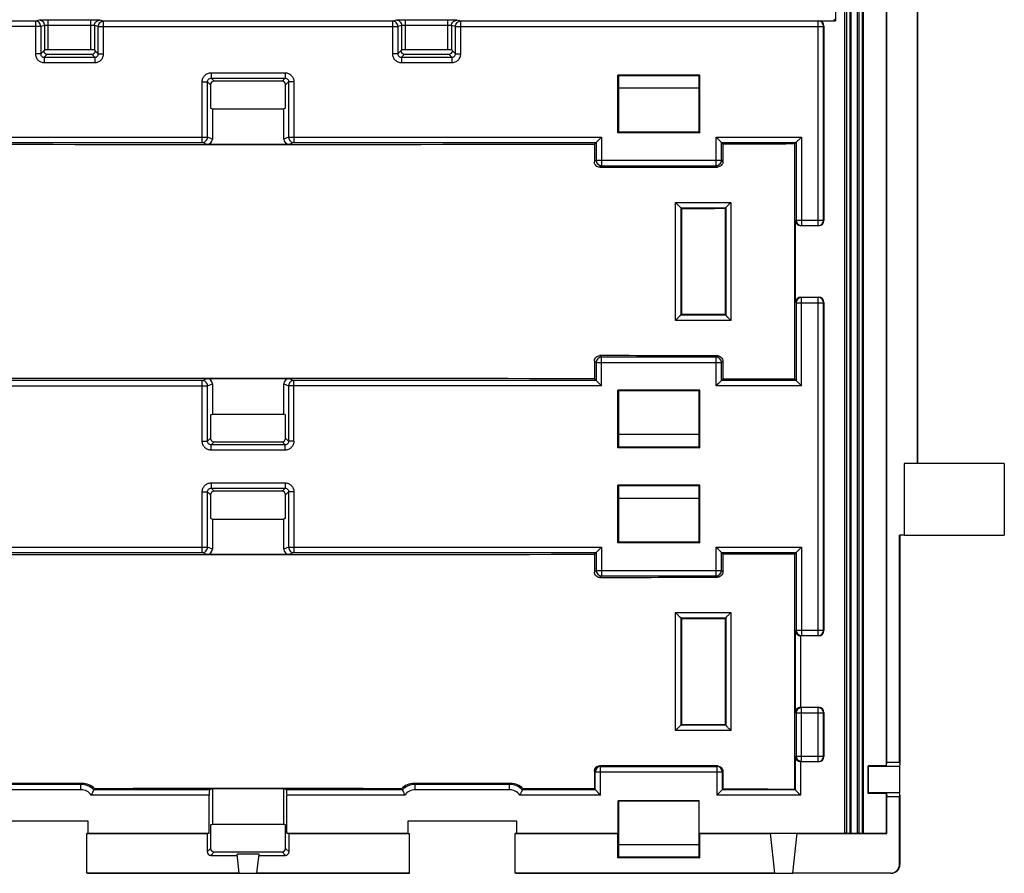
# Model space of a CAD drawing. Units: millimetres. Extents: x 107 to 194, y 51 to 165.
# Drawn here: x 139 to 194, y 51 to 98 of the extents above; entities that cross this region are included whole.
import ezdxf

# ---------------------------------------------------------------- set-up
doc = ezdxf.new("R2010")
doc.units = ezdxf.units.MM
doc.header["$LTSCALE"] = 16.335
doc.layers.get('0').update_dxf_attribs({"linetype": 'CONTINUOUS'})
doc.layers.add('DRAFT', color=7, linetype='CONTINUOUS')
doc.layers.add('RACCORDO', color=7, linetype='CONTINUOUS')

msp = doc.modelspace()

# ---------------------------------------------------------------- linework, layer by layer
at = {"color": 7, "linetype": 'CONTINUOUS'}
for p, q in [((194.475, 73.615), (188.863, 73.615)), ((188.863, 73.615), (188.863, 69.615)), ((194.475, 73.615), (194.475, 69.615)), ((188.863, 69.615), (194.475, 69.615))]:
    msp.add_line(p, q, dxfattribs=at)
at = {"layer": 'DRAFT', "color": 7, "linetype": 'CONTINUOUS'}
for p, q in [((185.554, 52.915), (185.554, 163.505)), ((185.897, 52.915), (185.897, 163.505)), ((186.254, 52.915), (186.254, 163.505)), ((186.597, 52.915), (186.597, 163.505)), ((185.015, 139.004), (185.015, 98.426)), ((187.875, 56.693), (187.875, 137.137)), ((187.898, 56.876), (187.898, 136.954)), ((189.613, 73.615), (189.613, 136.603)), ((189.625, 73.615), (189.625, 136.615)), ((184.935, 98.506), (185.015, 98.426)), ((177.416, 95.381), (172.834, 95.381)), ((172.834, 95.381), (172.875, 95.34)), ((172.834, 92.149), (172.834, 95.381)), ((177.375, 95.34), (172.875, 95.34)), ((172.875, 95.34), (172.875, 92.19)), ((177.416, 95.381), (177.375, 95.34)), ((177.375, 95.34), (177.375, 92.19)), ((177.416, 92.149), (177.416, 95.381)), ((177.375, 94.64), (172.875, 94.64)), ((150.025, 93.528), (150.125, 93.487)), ((150.125, 93.487), (154.125, 93.487)), ((154.226, 93.528), (154.125, 93.487)), ((172.875, 92.19), (172.834, 92.149)), ((177.416, 92.149), (172.834, 92.149)), ((177.375, 92.19), (172.875, 92.19)), ((177.375, 92.19), (177.416, 92.149)), ((182.75, 78.341), (182.75, 91.539)), ((176.402, 87.913), (176.402, 81.967)), ((178.852, 87.916), (178.852, 81.964)), ((177.416, 77.731), (172.834, 77.731)), ((172.834, 77.731), (172.875, 77.69)), ((172.834, 74.499), (172.834, 77.731)), ((177.375, 77.69), (172.875, 77.69)), ((172.875, 77.69), (172.875, 74.54)), ((177.416, 77.731), (177.375, 77.69)), ((177.375, 77.69), (177.375, 74.54)), ((177.416, 74.499), (177.416, 77.731)), ((150.025, 76.353), (150.125, 76.393)), ((150.125, 76.393), (154.125, 76.393)), ((154.226, 76.353), (154.125, 76.393)), ((177.375, 75.24), (172.875, 75.24)), ((172.875, 74.54), (172.834, 74.499)), ((177.416, 74.499), (172.834, 74.499)), ((177.375, 74.54), (172.875, 74.54)), ((177.375, 74.54), (177.416, 74.499)), ((177.416, 72.406), (172.834, 72.406)), ((172.834, 72.406), (172.875, 72.365)), ((172.834, 69.174), (172.834, 72.406)), ((177.375, 72.365), (172.875, 72.365)), ((172.875, 72.365), (172.875, 69.215)), ((177.416, 72.406), (177.375, 72.365)), ((177.375, 72.365), (177.375, 69.215)), ((177.416, 69.174), (177.416, 72.406)), ((177.375, 71.665), (172.875, 71.665)), ((150.025, 70.553), (150.125, 70.512)), ((150.125, 70.512), (154.125, 70.512)), ((154.226, 70.553), (154.125, 70.512)), ((188.863, 69.615), (188.613, 69.615)), ((188.613, 56.876), (188.613, 69.615)), ((188.625, 69.615), (188.625, 56.778)), ((172.875, 69.215), (172.834, 69.174)), ((177.416, 69.174), (172.834, 69.174)), ((177.375, 69.215), (172.875, 69.215)), ((177.375, 69.215), (177.416, 69.174)), ((182.75, 55.366), (182.75, 68.564)), ((176.402, 64.938), (176.402, 58.992)), ((178.852, 64.941), (178.852, 58.989)), ((187.875, 56.693), (187.898, 56.876)), ((188.613, 56.876), (187.898, 56.876)), ((188.613, 56.876), (188.625, 56.778)), ((187.875, 56.693), (186.847, 56.693)), ((186.875, 56.665), (186.847, 56.693)), ((186.847, 55.137), (186.847, 56.693)), ((186.875, 56.665), (188.612, 56.665)), ((186.875, 55.165), (186.875, 56.665)), ((188.625, 56.778), (188.612, 56.665)), ((188.612, 56.665), (188.612, 55.165)), ((150.125, 55.407), (154.125, 55.407)), ((150.125, 55.407), (150.125, 53.418)), ((154.125, 53.418), (154.125, 55.407)), ((186.875, 55.165), (186.847, 55.137)), ((188.612, 55.165), (186.875, 55.165)), ((188.625, 55.053), (188.612, 55.165)), ((177.394, 54.733), (172.857, 54.733)), ((172.857, 54.733), (172.875, 54.715)), ((172.857, 52.915), (172.857, 54.733)), ((177.375, 54.715), (172.875, 54.715)), ((172.875, 54.715), (172.875, 51.565)), ((177.394, 54.733), (177.375, 54.715)), ((177.375, 54.715), (177.375, 51.565)), ((177.394, 52.915), (177.394, 54.733)), ((187.875, 55.137), (186.847, 55.137)), ((187.875, 55.137), (187.898, 54.954)), ((187.875, 52.915), (187.875, 55.137)), ((188.613, 54.954), (187.898, 54.954)), ((187.898, 52.892), (187.898, 54.954)), ((188.613, 54.954), (188.625, 55.053)), ((137.094, 53.609), (143.157, 53.609)), ((143.157, 53.609), (143.157, 52.915)), ((161.094, 53.609), (167.157, 53.609)), ((161.094, 52.915), (161.094, 53.609)), ((167.157, 53.609), (167.157, 52.915)), ((150.025, 53.378), (150.125, 53.418)), ((150.125, 53.418), (154.125, 53.418)), ((154.226, 53.378), (154.125, 53.418)), ((143.157, 52.915), (143.089, 52.892)), ((143.089, 52.892), (149.832, 52.892)), ((143.089, 50.677), (143.089, 52.892)), ((143.157, 52.915), (149.946, 52.915)), ((149.946, 52.915), (149.832, 52.892)), ((154.305, 52.915), (161.094, 52.915)), ((154.305, 52.915), (154.419, 52.892)), ((154.419, 52.892), (161.162, 52.892)), ((161.094, 52.915), (161.162, 52.892)), ((161.162, 50.677), (161.162, 52.892)), ((167.157, 52.915), (167.089, 52.892)), ((167.089, 52.892), (172.834, 52.892)), ((167.089, 50.677), (167.089, 52.892)), ((167.157, 52.915), (172.857, 52.915)), ((172.857, 52.915), (172.834, 52.892)), ((172.834, 51.524), (172.834, 52.892)), ((177.394, 52.915), (185.554, 52.915)), ((177.394, 52.915), (177.416, 52.892)), ((177.416, 52.892), (181.378, 52.892)), ((177.416, 51.524), (177.416, 52.892)), ((181.377, 52.905), (182.874, 52.905)), ((181.625, 50.665), (181.377, 52.905)), ((182.625, 50.665), (182.874, 52.905)), ((182.873, 52.892), (187.898, 52.892)), ((185.632, 52.911), (185.554, 52.915)), ((185.897, 52.915), (185.819, 52.911)), ((185.897, 52.915), (186.254, 52.915)), ((186.332, 52.911), (186.254, 52.915)), ((186.597, 52.915), (186.519, 52.911)), ((186.597, 52.915), (187.875, 52.915)), ((187.898, 52.892), (187.875, 52.915)), ((177.375, 52.265), (172.875, 52.265)), ((152.744, 51.733), (151.507, 51.733)), ((151.625, 50.665), (151.507, 51.733)), ((152.625, 50.665), (152.744, 51.733)), ((172.875, 51.565), (172.834, 51.524)), ((177.416, 51.524), (172.834, 51.524)), ((177.375, 51.565), (172.875, 51.565)), ((177.375, 51.565), (177.416, 51.524)), ((151.624, 50.677), (143.089, 50.677)), ((143.125, 50.665), (143.089, 50.677)), ((143.125, 50.665), (161.125, 50.665)), ((161.162, 50.677), (152.627, 50.677)), ((161.125, 50.665), (161.162, 50.677)), ((181.624, 50.677), (167.089, 50.677)), ((167.125, 50.665), (167.089, 50.677)), ((167.125, 50.665), (182.625, 50.665))]:
    msp.add_line(p, q, dxfattribs=at)
at = {"layer": 'DRAFT', "color": 250, "linetype": 'CONTINUOUS'}
for p, q in [((185.632, 163.508), (185.632, 52.911)), ((185.819, 163.508), (185.819, 52.911)), ((186.332, 163.508), (186.332, 52.911)), ((186.519, 163.508), (186.519, 52.911))]:
    msp.add_line(p, q, dxfattribs=at)
at = {"layer": 'DRAFT', "color": 7, "linetype": 'CONTINUOUS'}
for centre, major_axis, ratio, start_param, end_param in [((152.125, 104.871), (383, 0), 0.034921, -1.501324, -1.490752), ((152.125, 104.871), (383, 0), 0.034921, -1.621467, -1.520126), ((152.125, 94.62), (385, 0), 0.017455, -1.507698, -1.501322), ((152.125, 75.26), (385, 0), 0.017455, 1.501322, 1.507698), ((152.125, 65.009), (383, 0), 0.034921, 1.520126, 1.621467), ((152.125, 65.009), (383, 0), 0.034921, 1.490752, 1.501324), ((152.125, 81.896), (383, 0), 0.034921, -1.621467, -1.520126), ((152.125, 81.896), (383, 0), 0.034921, -1.501324, -1.490752), ((152.125, 71.645), (385, 0), 0.017455, -1.507698, -1.501322), ((152.125, 52.285), (385, 0), 0.017455, 1.501322, 1.507698), ((152.125, 42.034), (383, 0), 0.034921, 1.490752, 1.501324), ((185.725, 52.912), (0.1, 0), 0.017455, -2.792527, -0.349066), ((186.425, 52.912), (0.1, 0), 0.017455, -2.792527, -0.349066)]:
    msp.add_ellipse(centre, major_axis=major_axis, ratio=ratio, start_param=start_param, end_param=end_param, dxfattribs=at)
at = {"layer": 'RACCORDO', "color": 250, "linetype": 'CONTINUOUS'}
for p, q in [((140.213, 98.408), (120.193, 98.408)), ((140.436, 98.452), (140.213, 98.408)), ((140.213, 98.408), (140.213, 96.576)), ((140.735, 98.152), (140.512, 98.108)), ((140.735, 96.787), (140.735, 98.152)), ((140.934, 96.793), (140.934, 98.46)), ((143.317, 98.46), (140.934, 98.46)), ((143.317, 98.16), (140.934, 98.16)), ((143.317, 96.793), (143.317, 98.46)), ((143.739, 98.108), (143.516, 98.152)), ((143.516, 98.152), (143.516, 96.787)), ((144.038, 98.408), (143.815, 98.452)), ((160.213, 98.408), (144.038, 98.408)), ((144.038, 96.576), (144.038, 98.408)), ((160.436, 98.452), (160.213, 98.408)), ((160.213, 98.408), (160.213, 96.576)), ((160.735, 98.152), (160.512, 98.108)), ((160.735, 96.787), (160.735, 98.152)), ((163.317, 98.46), (160.934, 98.46)), ((160.934, 96.793), (160.934, 98.46)), ((163.317, 98.16), (160.934, 98.16)), ((163.317, 96.793), (163.317, 98.46)), ((163.739, 98.108), (163.516, 98.152)), ((163.516, 98.152), (163.516, 96.787)), ((164.038, 98.408), (163.815, 98.452)), ((184.058, 98.408), (164.038, 98.408)), ((164.038, 96.576), (164.038, 98.408)), ((184.058, 98.408), (184.076, 98.426)), ((184.058, 86.958), (184.058, 98.408)), ((140.512, 98.108), (119.893, 98.108)), ((140.512, 98.108), (140.512, 96.576)), ((143.739, 98.108), (160.512, 98.108)), ((143.739, 96.576), (143.739, 98.108)), ((160.512, 98.108), (160.512, 96.576)), ((163.739, 98.108), (184.358, 98.108)), ((163.739, 96.576), (163.739, 98.108)), ((184.358, 98.108), (184.375, 98.126)), ((184.358, 87.258), (184.358, 98.108)), ((140.512, 96.576), (140.213, 96.576)), ((140.512, 96.576), (140.68, 96.744)), ((140.711, 96.377), (140.88, 96.545)), ((143.54, 96.377), (143.371, 96.545)), ((143.739, 96.576), (143.57, 96.744)), ((143.739, 96.576), (144.038, 96.576)), ((160.512, 96.576), (160.213, 96.576)), ((160.512, 96.576), (160.68, 96.744)), ((160.711, 96.377), (160.88, 96.545)), ((163.54, 96.377), (163.371, 96.545)), ((163.739, 96.576), (163.57, 96.744)), ((163.739, 96.576), (164.038, 96.576)), ((140.711, 96.377), (140.711, 96.078)), ((140.711, 96.377), (143.54, 96.377)), ((140.711, 96.078), (143.54, 96.078)), ((143.54, 96.377), (143.54, 96.078)), ((160.711, 96.377), (163.54, 96.377)), ((160.711, 96.377), (160.711, 96.078)), ((160.711, 96.078), (163.54, 96.078)), ((163.54, 96.377), (163.54, 96.078)), ((150.056, 95.508), (154.195, 95.508)), ((150.056, 95.508), (150.056, 95.209)), ((154.195, 95.508), (154.195, 95.209)), ((149.557, 95.01), (149.856, 95.01)), ((149.557, 91.605), (149.557, 95.01)), ((149.856, 95.01), (150.025, 94.841)), ((149.856, 91.905), (149.856, 95.01)), ((150.056, 95.209), (154.195, 95.209)), ((150.056, 95.209), (150.224, 95.041)), ((154.195, 95.209), (154.027, 95.041)), ((154.395, 95.01), (154.226, 94.841)), ((154.693, 95.01), (154.395, 95.01)), ((154.395, 95.01), (154.395, 91.905)), ((154.693, 95.01), (154.693, 91.605)), ((132.336, 91.905), (149.856, 91.905)), ((132.636, 91.605), (149.557, 91.605)), ((149.825, 91.498), (149.557, 91.605)), ((150.125, 91.797), (149.856, 91.905)), ((154.395, 91.905), (154.125, 91.797)), ((154.395, 91.905), (171.915, 91.905)), ((154.693, 91.605), (154.426, 91.498)), ((154.693, 91.605), (171.615, 91.605)), ((171.615, 91.605), (171.615, 90.605)), ((171.915, 91.905), (171.915, 90.305)), ((178.336, 91.905), (183.115, 91.905)), ((178.336, 90.305), (178.336, 91.905)), ((178.636, 91.605), (182.815, 91.605)), ((178.636, 90.605), (178.636, 91.605)), ((182.815, 91.605), (182.815, 87.258)), ((183.115, 91.905), (183.115, 86.958)), ((171.615, 90.605), (171.524, 90.513)), ((171.615, 90.605), (178.636, 90.605)), ((178.636, 90.605), (178.712, 90.528)), ((171.915, 90.305), (171.824, 90.214)), ((171.915, 90.305), (178.336, 90.305)), ((178.336, 90.305), (178.413, 90.228)), ((176.054, 88.243), (179.161, 88.246)), ((176.054, 81.637), (176.054, 88.243)), ((179.161, 88.246), (179.161, 81.634)), ((176.372, 87.943), (178.881, 87.946)), ((176.373, 81.937), (176.373, 87.943)), ((178.882, 87.947), (178.882, 81.933)), ((182.78, 87.24), (182.815, 87.258)), ((182.815, 87.258), (184.358, 87.258)), ((184.358, 87.258), (184.375, 87.24)), ((183.08, 86.94), (183.115, 86.958)), ((183.115, 86.958), (184.058, 86.958)), ((184.058, 86.958), (184.076, 86.94)), ((183.115, 82.923), (183.08, 82.94)), ((184.058, 82.923), (183.115, 82.923)), ((183.115, 77.975), (183.115, 82.923)), ((184.076, 82.94), (184.058, 82.923)), ((184.058, 63.983), (184.058, 82.923)), ((182.815, 82.623), (182.78, 82.64)), ((182.815, 82.623), (184.358, 82.623)), ((182.815, 82.623), (182.815, 78.275)), ((184.375, 82.64), (184.358, 82.623)), ((184.358, 64.283), (184.358, 82.623)), ((179.161, 81.634), (176.054, 81.637)), ((178.881, 81.934), (176.372, 81.937)), ((171.915, 79.575), (171.824, 79.666)), ((178.336, 79.575), (171.915, 79.575)), ((171.915, 77.975), (171.915, 79.575)), ((178.336, 79.575), (178.413, 79.652)), ((178.336, 77.975), (178.336, 79.575)), ((171.615, 79.275), (171.524, 79.367)), ((171.615, 79.275), (178.636, 79.275)), ((171.615, 79.275), (171.615, 78.275)), ((178.636, 79.275), (178.712, 79.352)), ((178.636, 78.275), (178.636, 79.275)), ((149.557, 78.275), (149.825, 78.382)), ((154.426, 78.382), (154.693, 78.275)), ((132.336, 77.975), (149.856, 77.975)), ((149.557, 78.275), (132.636, 78.275)), ((149.557, 74.87), (149.557, 78.275)), ((149.856, 77.975), (150.125, 78.083)), ((149.856, 74.87), (149.856, 77.975)), ((154.125, 78.083), (154.395, 77.975)), ((171.915, 77.975), (154.395, 77.975)), ((154.395, 77.975), (154.395, 74.87)), ((171.615, 78.275), (154.693, 78.275)), ((154.693, 74.87), (154.693, 78.275)), ((183.115, 77.975), (178.336, 77.975)), ((182.815, 78.275), (178.636, 78.275)), ((149.856, 74.87), (150.025, 75.039)), ((154.395, 74.87), (154.226, 75.039)), ((149.557, 74.87), (149.856, 74.87)), ((150.056, 74.671), (150.224, 74.84)), ((154.195, 74.671), (150.056, 74.671)), ((150.056, 74.372), (150.056, 74.671)), ((154.195, 74.671), (154.027, 74.84)), ((154.195, 74.372), (154.195, 74.671)), ((154.693, 74.87), (154.395, 74.87)), ((154.195, 74.372), (150.056, 74.372)), ((150.056, 72.533), (154.195, 72.533)), ((150.056, 72.533), (150.056, 72.234)), ((150.056, 72.234), (154.195, 72.234)), ((150.056, 72.234), (150.224, 72.066)), ((154.195, 72.234), (154.027, 72.066)), ((154.195, 72.533), (154.195, 72.234)), ((149.557, 72.035), (149.856, 72.035)), ((149.557, 68.63), (149.557, 72.035)), ((149.856, 72.035), (150.025, 71.866)), ((149.856, 68.93), (149.856, 72.035)), ((154.395, 72.035), (154.226, 71.866)), ((154.693, 72.035), (154.395, 72.035)), ((154.395, 72.035), (154.395, 68.93)), ((154.693, 72.035), (154.693, 68.63)), ((132.336, 68.93), (149.856, 68.93)), ((150.125, 68.822), (149.856, 68.93)), ((154.395, 68.93), (154.125, 68.822)), ((154.395, 68.93), (171.915, 68.93)), ((171.915, 68.93), (171.915, 67.33)), ((178.336, 68.93), (183.115, 68.93)), ((178.336, 67.33), (178.336, 68.93)), ((183.115, 68.93), (183.115, 63.983)), ((132.636, 68.63), (149.557, 68.63)), ((149.825, 68.523), (149.557, 68.63)), ((154.693, 68.63), (154.426, 68.523)), ((154.693, 68.63), (171.615, 68.63)), ((171.615, 68.63), (171.615, 67.63)), ((178.636, 68.63), (182.815, 68.63)), ((178.636, 67.63), (178.636, 68.63)), ((182.815, 68.63), (182.815, 64.283)), ((171.615, 67.63), (171.524, 67.538)), ((171.615, 67.63), (178.636, 67.63)), ((171.915, 67.33), (171.824, 67.239)), ((171.915, 67.33), (178.336, 67.33)), ((178.336, 67.33), (178.413, 67.253)), ((178.636, 67.63), (178.712, 67.553)), ((176.054, 65.268), (179.161, 65.271)), ((176.054, 58.662), (176.054, 65.268)), ((179.161, 65.271), (179.161, 58.659)), ((176.372, 64.968), (178.881, 64.971)), ((176.373, 58.962), (176.373, 64.968)), ((178.882, 64.972), (178.882, 58.958)), ((182.77, 64.26), (182.815, 64.283)), ((182.77, 64.26), (182.77, 59.67)), ((182.815, 64.283), (184.358, 64.283)), ((183.07, 63.965), (183.07, 59.965)), ((183.08, 63.965), (183.115, 63.983)), ((183.115, 63.983), (184.058, 63.983)), ((184.058, 63.983), (184.076, 63.965)), ((184.358, 64.283), (184.375, 64.265)), ((182.815, 59.648), (182.77, 59.67)), ((182.815, 59.648), (184.358, 59.648)), ((182.815, 59.648), (182.815, 57.233)), ((183.115, 59.948), (183.08, 59.965)), ((184.058, 59.948), (183.115, 59.948)), ((183.115, 56.933), (183.115, 59.948)), ((184.076, 59.965), (184.058, 59.948)), ((184.058, 56.933), (184.058, 59.948)), ((184.375, 59.665), (184.358, 59.648)), ((184.358, 57.233), (184.358, 59.648)), ((179.161, 58.659), (176.054, 58.662)), ((178.881, 58.959), (176.372, 58.962)), ((182.77, 57.21), (182.815, 57.233)), ((182.77, 57.21), (182.77, 55.346)), ((182.815, 57.233), (184.358, 57.233)), ((183.07, 56.915), (183.07, 55.046)), ((183.115, 56.933), (183.08, 56.915)), ((183.115, 56.933), (184.058, 56.933)), ((184.076, 56.915), (184.058, 56.933)), ((184.375, 57.215), (184.358, 57.233)), ((171.57, 56.346), (171.524, 56.392)), ((171.57, 56.346), (178.681, 56.346)), ((171.57, 55.346), (171.57, 56.346)), ((171.87, 56.646), (171.824, 56.691)), ((171.87, 56.646), (178.381, 56.646)), ((171.87, 55.046), (171.87, 56.646)), ((178.381, 56.646), (178.413, 56.677)), ((178.381, 56.646), (178.381, 55.046)), ((178.681, 56.346), (178.712, 56.377)), ((178.681, 56.346), (178.681, 55.346)), ((142.767, 55.646), (142.826, 55.705)), ((161.484, 55.646), (161.425, 55.705)), ((166.767, 55.646), (166.82, 55.699)), ((142.767, 55.646), (137.484, 55.646)), ((142.767, 55.346), (137.484, 55.346)), ((142.767, 55.346), (142.767, 55.646)), ((149.971, 55.346), (143.481, 55.346)), ((160.77, 55.346), (154.279, 55.346)), ((166.767, 55.646), (161.484, 55.646)), ((161.484, 55.346), (161.484, 55.646)), ((166.767, 55.346), (161.484, 55.346)), ((166.767, 55.346), (166.767, 55.646)), ((171.57, 55.346), (167.481, 55.346)), ((182.77, 55.346), (178.681, 55.346)), ((149.946, 55.046), (143.341, 55.046)), ((160.91, 55.046), (154.305, 55.046)), ((171.87, 55.046), (167.341, 55.046)), ((183.07, 55.046), (178.381, 55.046)), ((149.832, 51.871), (150.025, 52.064)), ((150.032, 51.672), (150.224, 51.865)), ((154.219, 51.672), (154.027, 51.865)), ((154.419, 51.871), (154.226, 52.064)), ((188.613, 51.177), (188.625, 51.165)), ((188.113, 50.677), (188.126, 50.665))]:
    msp.add_line(p, q, dxfattribs=at)
at = {"layer": 'RACCORDO', "color": 7, "linetype": 'CONTINUOUS'}
for p, q in [((184.076, 98.426), (185.015, 98.426)), ((184.375, 98.126), (184.375, 87.24)), ((140.68, 96.765), (140.735, 96.787)), ((140.68, 96.765), (140.68, 96.744)), ((140.88, 96.545), (143.371, 96.545)), ((143.317, 96.793), (140.934, 96.793)), ((143.57, 96.765), (143.516, 96.787)), ((143.57, 96.744), (143.57, 96.765)), ((160.68, 96.765), (160.735, 96.787)), ((160.68, 96.765), (160.68, 96.744)), ((160.88, 96.545), (163.371, 96.545)), ((163.317, 96.793), (160.934, 96.793)), ((163.57, 96.765), (163.516, 96.787)), ((163.57, 96.744), (163.57, 96.765)), ((150.025, 94.841), (150.025, 93.528)), ((154.027, 95.041), (150.224, 95.041)), ((154.226, 93.528), (154.226, 94.841)), ((150.125, 93.487), (150.125, 91.797)), ((154.125, 91.797), (154.125, 93.487)), ((171.524, 91.514), (171.915, 91.905)), ((171.801, 91.791), (171.884, 91.874)), ((171.884, 91.874), (171.915, 91.905)), ((178.336, 91.905), (178.712, 91.529)), ((182.75, 91.539), (183.115, 91.905)), ((183.001, 91.791), (183.084, 91.874)), ((183.084, 91.874), (183.115, 91.905)), ((154.426, 91.498), (149.825, 91.498)), ((171.524, 91.514), (171.524, 90.513)), ((178.712, 91.529), (178.712, 90.528)), ((176.373, 87.943), (176.402, 87.913)), ((178.881, 87.946), (178.852, 87.916)), ((182.78, 82.64), (182.78, 87.24)), ((184.076, 86.94), (183.08, 86.94)), ((183.08, 82.94), (184.076, 82.94)), ((184.375, 82.64), (184.375, 64.265)), ((176.373, 81.937), (176.402, 81.967)), ((178.881, 81.934), (178.852, 81.964)), ((171.524, 79.367), (171.524, 78.367)), ((178.712, 79.352), (178.712, 78.352)), ((149.825, 78.382), (154.426, 78.382)), ((171.524, 78.367), (171.915, 77.975)), ((178.336, 77.975), (178.712, 78.352)), ((182.75, 78.341), (183.115, 77.975)), ((150.125, 78.083), (150.125, 76.393)), ((154.125, 76.393), (154.125, 78.083)), ((150.025, 76.353), (150.025, 75.039)), ((154.226, 75.039), (154.226, 76.353)), ((150.224, 74.84), (154.027, 74.84)), ((150.025, 71.866), (150.025, 70.553)), ((154.027, 72.066), (150.224, 72.066)), ((154.226, 70.553), (154.226, 71.866)), ((150.125, 70.512), (150.125, 68.822)), ((154.125, 68.822), (154.125, 70.512)), ((171.524, 68.539), (171.915, 68.93)), ((178.336, 68.93), (178.712, 68.554)), ((182.75, 68.564), (183.115, 68.93)), ((183.084, 68.899), (183.115, 68.93)), ((154.426, 68.523), (149.825, 68.523)), ((171.524, 68.539), (171.524, 67.538)), ((178.712, 68.554), (178.712, 67.553)), ((183.001, 68.816), (183.084, 68.899)), ((176.373, 64.968), (176.402, 64.938)), ((178.881, 64.971), (178.852, 64.941)), ((184.076, 63.965), (183.08, 63.965)), ((183.08, 59.965), (184.076, 59.965)), ((184.375, 59.665), (184.375, 57.215)), ((176.373, 58.962), (176.402, 58.992)), ((178.881, 58.959), (178.852, 58.989)), ((184.076, 56.915), (183.08, 56.915)), ((171.524, 56.392), (171.524, 55.392)), ((178.712, 56.377), (178.712, 55.377)), ((143.481, 55.346), (143.541, 55.405)), ((149.971, 55.346), (150.125, 55.407)), ((154.279, 55.346), (154.125, 55.407)), ((160.77, 55.346), (160.71, 55.405)), ((167.481, 55.346), (167.533, 55.398)), ((171.524, 55.392), (171.87, 55.046)), ((178.381, 55.046), (178.712, 55.377)), ((182.75, 55.366), (183.07, 55.046)), ((149.946, 52.915), (149.946, 55.046)), ((154.305, 52.915), (154.305, 55.046)), ((188.613, 51.177), (188.613, 54.954)), ((188.625, 55.053), (188.625, 51.165)), ((150.025, 53.378), (150.025, 52.064)), ((154.226, 52.064), (154.226, 53.378)), ((149.832, 52.892), (149.832, 51.871)), ((154.419, 51.871), (154.419, 52.892)), ((150.224, 51.865), (154.027, 51.865)), ((150.032, 51.672), (151.514, 51.672)), ((152.737, 51.672), (154.219, 51.672)), ((188.126, 50.665), (182.625, 50.665)), ((188.113, 50.677), (182.627, 50.677))]:
    msp.add_line(p, q, dxfattribs=at)
for points in [[(171.615, 91.605), (171.617, 91.607), (171.62, 91.61), (171.625, 91.615)], [(178.45, 91.791), (178.366, 91.874), (178.336, 91.905)], [(178.636, 91.605), (178.634, 91.606), (178.631, 91.61), (178.626, 91.615)], [(182.815, 91.605), (182.817, 91.607), (182.82, 91.61), (182.825, 91.615)], [(171.615, 78.275), (171.617, 78.274), (171.62, 78.271), (171.625, 78.265)], [(171.801, 78.089), (171.885, 78.006), (171.915, 77.975)], [(178.45, 78.089), (178.367, 78.006), (178.336, 77.975)], [(178.636, 78.275), (178.634, 78.274), (178.631, 78.27), (178.626, 78.265)], [(182.815, 78.275), (182.817, 78.274), (182.82, 78.271), (182.825, 78.265)], [(183.001, 78.089), (183.085, 78.006), (183.115, 77.975)], [(171.801, 68.816), (171.884, 68.899), (171.915, 68.93)], [(178.45, 68.816), (178.366, 68.899), (178.336, 68.93)], [(171.615, 68.63), (171.617, 68.632), (171.62, 68.635), (171.625, 68.64)], [(178.636, 68.63), (178.634, 68.631), (178.631, 68.635), (178.626, 68.64)], [(182.815, 68.63), (182.817, 68.632), (182.82, 68.635), (182.825, 68.64)], [(171.57, 55.346), (171.572, 55.344), (171.575, 55.341), (171.58, 55.336)], [(171.756, 55.16), (171.839, 55.077), (171.87, 55.046)], [(178.495, 55.16), (178.412, 55.076), (178.381, 55.046)], [(178.681, 55.346), (178.68, 55.344), (178.676, 55.341), (178.671, 55.336)], [(182.77, 55.346), (182.772, 55.344), (182.775, 55.341), (182.78, 55.336), (182.787, 55.329)], [(182.956, 55.16), (183.039, 55.077), (183.07, 55.046)]]:
    msp.add_lwpolyline(points, dxfattribs=at)
at = {"layer": 'RACCORDO', "color": 250, "linetype": 'CONTINUOUS'}
for centre, radius, start, end in [((184.058, 98.108), 0.3, 0.021, 89.979), ((171.916, 90.605), 0.3, 180.0827, 269.9173), ((178.335, 90.605), 0.3, 270.0827, 359.9173), ((183.115, 87.258), 0.3, 180.0279, 269.9441), ((184.058, 87.258), 0.3, 270.021, 359.979), ((183.115, 82.622), 0.3, 90.0559, 179.9721), ((184.058, 82.623), 0.3, 0.021, 89.979), ((171.916, 79.275), 0.3, 90.0838, 179.9162), ((178.335, 79.275), 0.3, 0.0838, 89.9162), ((171.916, 67.63), 0.3, 180.0827, 269.9173), ((178.335, 67.63), 0.3, 270.0827, 359.9173), ((183.115, 64.283), 0.3, 180.0279, 269.9441), ((184.058, 64.283), 0.3, 270.021, 359.979), ((183.115, 59.647), 0.3, 90.0559, 179.9721), ((184.058, 59.648), 0.3, 0.021, 89.979), ((183.115, 57.233), 0.3, 180.0279, 269.9441), ((184.058, 57.233), 0.3, 270.021, 359.979), ((171.87, 56.345), 0.3, 90.0827, 179.9173), ((178.381, 56.345), 0.3, 0.0838, 89.9162), ((142.767, 54.646), 1, 44.4097, 89.9817), ((142.767, 54.646), 0.7, 34.8295, 90.0097), ((161.484, 54.646), 1, 90.0183, 135.5902), ((161.484, 54.646), 0.7, 89.9906, 145.1702), ((166.767, 54.646), 1, 44.4097, 89.9817), ((166.767, 54.646), 0.7, 34.8295, 90.0097)]:
    msp.add_arc(centre, radius, start, end, dxfattribs=at)
at = {"layer": 'RACCORDO', "color": 7, "linetype": 'CONTINUOUS'}
for centre, radius, start, end in [((142.827, 54.705), 1, 44.4668, 90.0668), ((161.424, 54.705), 1, 89.9332, 135.5332), ((166.819, 54.7), 0.999, 44.3162, 89.9147), ((188.126, 51.165), 0.5, 269.9972, 0.0028)]:
    msp.add_arc(centre, radius, start, end, dxfattribs=at)
for centre, major_axis, ratio, start_param, end_param in [((184.075, 98.126), (0.212, 0.212), 0.999695, -0.785246, 0.785246), ((140.881, 96.746), (-0.142, -0.142), 0.992433, 5.501585, 7.064785), ((140.934, 96.786), (0.2, 0), 0.034921, 1.570796, 3.054326), ((143.317, 96.786), (0.2, 0), 0.034921, 0.087266, 1.570796), ((143.37, 96.746), (0.142, -0.142), 0.992433, -0.7816, 0.7816), ((160.881, 96.746), (-0.142, -0.142), 0.992433, 5.501585, 7.064785), ((160.934, 96.786), (0.2, 0), 0.034921, 1.570796, 3.054326), ((163.317, 96.786), (0.2, 0), 0.034921, 0.087266, 1.570796), ((163.37, 96.746), (0.142, -0.142), 0.992433, -0.7816, 0.7816), ((150.226, 94.84), (-0.142, 0.142), 0.992433, -0.7816, 0.7816), ((154.025, 94.84), (0.142, 0.142), 0.992433, -0.7816, 0.7816), ((149.824, 91.798), (0.28, -0.112), 0.995592, -1.189503, 0.378252), ((154.427, 91.798), (0.28, 0.112), 0.995592, 2.763341, 4.331096), ((152.125, 103.571), (383, 0), 0.034921, -1.519341, -1.502107), ((183.08, 87.24), (0.269, 0.134), 0.999239, 2.678371, 4.248559), ((184.075, 87.24), (-0.212, 0.212), 0.999695, -3.926839, -2.356347), ((183.08, 82.64), (0.269, -0.134), 0.999239, 2.034627, 3.604814), ((184.075, 82.64), (0.212, 0.212), 0.999695, -0.785246, 0.785246), ((152.125, 66.309), (383, 0), 0.034921, 1.502107, 1.519341), ((149.824, 78.082), (0.28, 0.112), 0.995592, -0.378252, 1.189503), ((154.427, 78.082), (0.28, -0.112), 0.995592, 1.95209, 3.519844), ((150.226, 75.04), (-0.142, -0.142), 0.992433, -0.7816, 0.7816), ((154.025, 75.04), (0.142, -0.142), 0.992433, -0.7816, 0.7816), ((150.226, 71.865), (-0.142, 0.142), 0.992433, -0.7816, 0.7816), ((154.025, 71.865), (0.142, 0.142), 0.992433, -0.7816, 0.7816), ((149.824, 68.823), (0.28, -0.112), 0.995592, -1.189503, 0.378252), ((154.427, 68.823), (0.28, 0.112), 0.995592, 2.763341, 4.331096), ((152.125, 80.596), (383, 0), 0.034921, -1.519341, -1.502107), ((183.08, 64.265), (0.269, 0.134), 0.999239, -2.068924, -2.034627), ((184.075, 64.265), (0.212, -0.212), 0.999695, -0.785246, 0.785246), ((183.08, 59.665), (0.269, -0.134), 0.999239, 2.034627, 2.068924), ((184.075, 59.665), (0.212, 0.212), 0.999695, -0.785246, 0.785246), ((183.08, 57.215), (0.269, 0.134), 0.999239, -2.068924, -2.034627), ((184.075, 57.215), (-0.212, 0.212), 0.999695, -3.926839, -2.356347), ((152.125, 43.334), (383, 0), 0.034921, 1.502107, 1.519341), ((152.125, 42.334), (383, 0), 0.034921, 1.595079, 1.609174), ((152.125, 42.334), (383, 0), 0.034921, 1.532419, 1.546514), ((152.125, 42.034), (383, 0), 0.034921, 1.54838, 1.593212), ((149.972, 55.046), (0, 0.3), 0.087489, 0.034907, 1.570796), ((154.279, 55.046), (0, 0.3), 0.087489, -1.570796, -0.034907), ((152.125, 42.034), (383, 0), 0.034921, 1.520126, 1.530556), ((150.033, 51.873), (0.142, 0.142), 0.992433, 2.359993, 3.923193), ((150.226, 52.065), (-0.142, -0.142), 0.992433, -0.7816, 0.7816), ((154.025, 52.065), (0.142, -0.142), 0.992433, -0.7816, 0.7816), ((154.218, 51.873), (0.142, -0.142), 0.992433, -0.7816, 0.7816), ((188.113, 51.177), (0.354, -0.354), 0.999695, -0.785246, 0.785246)]:
    msp.add_ellipse(centre, major_axis=major_axis, ratio=ratio, start_param=start_param, end_param=end_param, dxfattribs=at)
at = {"layer": 'RACCORDO', "color": 250, "linetype": 'CONTINUOUS'}
for points, knots in [([(140.512, 98.108), (140.512, 98.147), (140.496, 98.226), (140.43, 98.325), (140.331, 98.392), (140.252, 98.408), (140.213, 98.408)], [0, 0, 0, 0, 0.250394, 0.500604, 0.750466, 1, 1, 1, 1]), ([(140.934, 98.46), (140.873, 98.46), (140.785, 98.46), (140.673, 98.459), (140.6, 98.458), (140.538, 98.457), (140.49, 98.456), (140.458, 98.454), (140.441, 98.454), (140.436, 98.452)], [0, 0, 0, 0, 0.363752, 0.529937, 0.677997, 0.802808, 0.900104, 0.966584, 1, 1, 1, 1]), ([(140.735, 98.152), (140.734, 98.191), (140.719, 98.27), (140.652, 98.37), (140.553, 98.437), (140.474, 98.452), (140.436, 98.452)], [0, 0, 0, 0, 0.250402, 0.500597, 0.750443, 1, 1, 1, 1]), ([(140.934, 98.16), (140.91, 98.16), (140.874, 98.16), (140.829, 98.159), (140.8, 98.158), (140.776, 98.157), (140.756, 98.156), (140.743, 98.154), (140.737, 98.153), (140.735, 98.152)], [0, 0, 0, 0, 0.363304, 0.529281, 0.677167, 0.801869, 0.899171, 0.965869, 1, 1, 1, 1]), ([(143.815, 98.452), (143.81, 98.454), (143.793, 98.454), (143.761, 98.456), (143.713, 98.457), (143.651, 98.458), (143.578, 98.459), (143.466, 98.46), (143.378, 98.46), (143.317, 98.46)], [0, 0, 0, 0, 0.033417, 0.099889, 0.197174, 0.321976, 0.470034, 0.636232, 1, 1, 1, 1]), ([(143.516, 98.152), (143.514, 98.153), (143.508, 98.154), (143.495, 98.156), (143.475, 98.157), (143.451, 98.158), (143.422, 98.159), (143.377, 98.16), (143.341, 98.16), (143.317, 98.16)], [0, 0, 0, 0, 0.034132, 0.100822, 0.198113, 0.322806, 0.47069, 0.636681, 1, 1, 1, 1]), ([(143.516, 98.152), (143.517, 98.191), (143.532, 98.27), (143.599, 98.37), (143.698, 98.437), (143.776, 98.452), (143.815, 98.452)], [0, 0, 0, 0, 0.250402, 0.500597, 0.750443, 1, 1, 1, 1]), ([(143.739, 98.108), (143.739, 98.147), (143.755, 98.226), (143.821, 98.325), (143.92, 98.392), (143.999, 98.408), (144.038, 98.408)], [0, 0, 0, 0, 0.250394, 0.500604, 0.750466, 1, 1, 1, 1]), ([(160.512, 98.108), (160.512, 98.147), (160.496, 98.226), (160.43, 98.325), (160.331, 98.392), (160.252, 98.408), (160.213, 98.408)], [0, 0, 0, 0, 0.250394, 0.500604, 0.750466, 1, 1, 1, 1]), ([(160.934, 98.46), (160.873, 98.46), (160.785, 98.46), (160.673, 98.459), (160.6, 98.458), (160.538, 98.457), (160.49, 98.456), (160.458, 98.454), (160.441, 98.454), (160.436, 98.452)], [0, 0, 0, 0, 0.363752, 0.529937, 0.677997, 0.802808, 0.900104, 0.966584, 1, 1, 1, 1]), ([(160.735, 98.152), (160.734, 98.191), (160.719, 98.27), (160.652, 98.37), (160.553, 98.437), (160.474, 98.452), (160.436, 98.452)], [0, 0, 0, 0, 0.250402, 0.500597, 0.750443, 1, 1, 1, 1]), ([(160.934, 98.16), (160.91, 98.16), (160.874, 98.16), (160.829, 98.159), (160.8, 98.158), (160.776, 98.157), (160.756, 98.156), (160.743, 98.154), (160.737, 98.153), (160.735, 98.152)], [0, 0, 0, 0, 0.363304, 0.529281, 0.677167, 0.801869, 0.899171, 0.965869, 1, 1, 1, 1]), ([(163.815, 98.452), (163.81, 98.454), (163.793, 98.454), (163.761, 98.456), (163.713, 98.457), (163.651, 98.458), (163.578, 98.459), (163.466, 98.46), (163.378, 98.46), (163.317, 98.46)], [0, 0, 0, 0, 0.033417, 0.099889, 0.197174, 0.321976, 0.470034, 0.636232, 1, 1, 1, 1]), ([(163.516, 98.152), (163.514, 98.153), (163.508, 98.154), (163.495, 98.156), (163.475, 98.157), (163.451, 98.158), (163.422, 98.159), (163.377, 98.16), (163.341, 98.16), (163.317, 98.16)], [0, 0, 0, 0, 0.034132, 0.100822, 0.198113, 0.322806, 0.47069, 0.636681, 1, 1, 1, 1]), ([(163.516, 98.152), (163.517, 98.191), (163.532, 98.27), (163.599, 98.37), (163.698, 98.437), (163.776, 98.452), (163.815, 98.452)], [0, 0, 0, 0, 0.250402, 0.500597, 0.750443, 1, 1, 1, 1]), ([(163.739, 98.108), (163.739, 98.147), (163.755, 98.226), (163.821, 98.325), (163.92, 98.392), (163.999, 98.408), (164.038, 98.408)], [0, 0, 0, 0, 0.250394, 0.500604, 0.750466, 1, 1, 1, 1]), ([(140.213, 96.576), (140.213, 96.511), (140.239, 96.38), (140.35, 96.214), (140.515, 96.103), (140.646, 96.078), (140.711, 96.078)], [0, 0, 0, 0, 0.249994, 0.499953, 0.749924, 1, 1, 1, 1]), ([(140.512, 96.576), (140.512, 96.55), (140.521, 96.497), (140.565, 96.43), (140.632, 96.386), (140.685, 96.376), (140.711, 96.377)], [0, 0, 0, 0, 0.24948, 0.499951, 0.750436, 1, 1, 1, 1]), ([(143.54, 96.078), (143.605, 96.078), (143.736, 96.103), (143.901, 96.214), (144.012, 96.38), (144.038, 96.511), (144.038, 96.576)], [0, 0, 0, 0, 0.249994, 0.499953, 0.749924, 1, 1, 1, 1]), ([(143.54, 96.377), (143.566, 96.376), (143.618, 96.386), (143.685, 96.43), (143.73, 96.497), (143.739, 96.55), (143.739, 96.576)], [0, 0, 0, 0, 0.24948, 0.499951, 0.750436, 1, 1, 1, 1]), ([(160.213, 96.576), (160.213, 96.511), (160.239, 96.38), (160.35, 96.214), (160.515, 96.103), (160.646, 96.078), (160.711, 96.078)], [0, 0, 0, 0, 0.249994, 0.499953, 0.749924, 1, 1, 1, 1]), ([(160.512, 96.576), (160.512, 96.55), (160.521, 96.497), (160.565, 96.43), (160.632, 96.386), (160.685, 96.376), (160.711, 96.377)], [0, 0, 0, 0, 0.24948, 0.499951, 0.750436, 1, 1, 1, 1]), ([(163.54, 96.078), (163.605, 96.078), (163.736, 96.103), (163.901, 96.214), (164.012, 96.38), (164.038, 96.511), (164.038, 96.576)], [0, 0, 0, 0, 0.249994, 0.499953, 0.749924, 1, 1, 1, 1]), ([(163.54, 96.377), (163.566, 96.376), (163.618, 96.386), (163.685, 96.43), (163.73, 96.497), (163.739, 96.55), (163.739, 96.576)], [0, 0, 0, 0, 0.24948, 0.499951, 0.750436, 1, 1, 1, 1]), ([(149.557, 95.01), (149.557, 95.075), (149.583, 95.206), (149.694, 95.372), (149.86, 95.482), (149.991, 95.508), (150.056, 95.508)], [0, 0, 0, 0, 0.250026, 0.500022, 0.749975, 1, 1, 1, 1]), ([(154.195, 95.508), (154.26, 95.508), (154.391, 95.482), (154.557, 95.372), (154.668, 95.206), (154.693, 95.075), (154.693, 95.01)], [0, 0, 0, 0, 0.250026, 0.500022, 0.749975, 1, 1, 1, 1]), ([(149.856, 95.01), (149.856, 95.036), (149.866, 95.089), (149.91, 95.156), (149.977, 95.2), (150.03, 95.21), (150.056, 95.209)], [0, 0, 0, 0, 0.249513, 0.500023, 0.750488, 1, 1, 1, 1]), ([(154.195, 95.209), (154.221, 95.21), (154.274, 95.2), (154.341, 95.156), (154.385, 95.089), (154.395, 95.036), (154.395, 95.01)], [0, 0, 0, 0, 0.249513, 0.500023, 0.750488, 1, 1, 1, 1]), ([(149.557, 91.605), (149.596, 91.605), (149.675, 91.621), (149.774, 91.688), (149.84, 91.787), (149.856, 91.866), (149.856, 91.905)], [0, 0, 0, 0, 0.249547, 0.499478, 0.749715, 1, 1, 1, 1]), ([(154.395, 91.905), (154.395, 91.866), (154.41, 91.787), (154.477, 91.688), (154.576, 91.621), (154.655, 91.605), (154.693, 91.605)], [0, 0, 0, 0, 0.250285, 0.500522, 0.750453, 1, 1, 1, 1]), ([(149.856, 77.975), (149.856, 78.014), (149.84, 78.093), (149.774, 78.192), (149.675, 78.259), (149.596, 78.275), (149.557, 78.275)], [0, 0, 0, 0, 0.250285, 0.500522, 0.750453, 1, 1, 1, 1]), ([(154.693, 78.275), (154.655, 78.275), (154.576, 78.259), (154.477, 78.192), (154.41, 78.093), (154.395, 78.014), (154.395, 77.975)], [0, 0, 0, 0, 0.249547, 0.499478, 0.749715, 1, 1, 1, 1]), ([(150.056, 74.372), (149.991, 74.372), (149.86, 74.398), (149.694, 74.509), (149.583, 74.674), (149.557, 74.805), (149.557, 74.87)], [0, 0, 0, 0, 0.250026, 0.500022, 0.749975, 1, 1, 1, 1]), ([(150.056, 74.671), (150.03, 74.671), (149.977, 74.68), (149.91, 74.725), (149.866, 74.791), (149.856, 74.844), (149.856, 74.87)], [0, 0, 0, 0, 0.249513, 0.500023, 0.750488, 1, 1, 1, 1]), ([(154.693, 74.87), (154.693, 74.805), (154.668, 74.674), (154.557, 74.509), (154.391, 74.398), (154.26, 74.372), (154.195, 74.372)], [0, 0, 0, 0, 0.250026, 0.500022, 0.749975, 1, 1, 1, 1]), ([(154.395, 74.87), (154.395, 74.844), (154.385, 74.791), (154.341, 74.725), (154.274, 74.68), (154.221, 74.671), (154.195, 74.671)], [0, 0, 0, 0, 0.249513, 0.500023, 0.750488, 1, 1, 1, 1]), ([(149.557, 72.035), (149.557, 72.1), (149.583, 72.231), (149.694, 72.397), (149.86, 72.507), (149.991, 72.533), (150.056, 72.533)], [0, 0, 0, 0, 0.250026, 0.500022, 0.749975, 1, 1, 1, 1]), ([(149.856, 72.035), (149.856, 72.061), (149.866, 72.114), (149.91, 72.181), (149.977, 72.225), (150.03, 72.235), (150.056, 72.234)], [0, 0, 0, 0, 0.249513, 0.500023, 0.750488, 1, 1, 1, 1]), ([(154.195, 72.533), (154.26, 72.533), (154.391, 72.507), (154.557, 72.397), (154.668, 72.231), (154.693, 72.1), (154.693, 72.035)], [0, 0, 0, 0, 0.250026, 0.500022, 0.749975, 1, 1, 1, 1]), ([(154.195, 72.234), (154.221, 72.235), (154.274, 72.225), (154.341, 72.181), (154.385, 72.114), (154.395, 72.061), (154.395, 72.035)], [0, 0, 0, 0, 0.249513, 0.500023, 0.750488, 1, 1, 1, 1]), ([(149.557, 68.63), (149.596, 68.63), (149.675, 68.646), (149.774, 68.713), (149.84, 68.812), (149.856, 68.891), (149.856, 68.93)], [0, 0, 0, 0, 0.249547, 0.499478, 0.749715, 1, 1, 1, 1]), ([(154.395, 68.93), (154.395, 68.891), (154.41, 68.812), (154.477, 68.713), (154.576, 68.646), (154.655, 68.63), (154.693, 68.63)], [0, 0, 0, 0, 0.250285, 0.500522, 0.750453, 1, 1, 1, 1])]:
    msp.add_open_spline(points, degree=3, knots=knots, dxfattribs=at)
at = {"layer": 'RACCORDO', "color": 7, "linetype": 'CONTINUOUS'}
for points, knots in [([(171.824, 90.214), (171.785, 90.214), (171.706, 90.229), (171.607, 90.296), (171.54, 90.395), (171.524, 90.474), (171.524, 90.513)], [0, 0, 0, 0, 0.24988, 0.499821, 0.749861, 1, 1, 1, 1]), ([(178.712, 90.528), (178.712, 90.489), (178.696, 90.411), (178.63, 90.311), (178.531, 90.244), (178.452, 90.228), (178.413, 90.228)], [0, 0, 0, 0, 0.250292, 0.500384, 0.750253, 1, 1, 1, 1]), ([(176.372, 87.943), (176.37, 87.944), (176.365, 87.947), (176.357, 87.953), (176.345, 87.964), (176.33, 87.977), (176.312, 87.993), (176.285, 88.018), (176.249, 88.052), (176.202, 88.097), (176.154, 88.144), (176.104, 88.193), (176.071, 88.226), (176.054, 88.243)], [0, 0, 0, 0, 0.012848, 0.038182, 0.074903, 0.121313, 0.175656, 0.236465, 0.372287, 0.520964, 0.677343, 0.838012, 1, 1, 1, 1]), ([(178.882, 87.947), (178.882, 87.949), (178.885, 87.953), (178.891, 87.962), (178.901, 87.973), (178.913, 87.987), (178.927, 88.003), (178.949, 88.028), (178.981, 88.062), (179.022, 88.105), (179.082, 88.167), (179.129, 88.215), (179.161, 88.246)], [0, 0, 0, 0, 0.013382, 0.038736, 0.07493, 0.120412, 0.173598, 0.233182, 0.366954, 0.514661, 0.671508, 1, 1, 1, 1]), ([(176.372, 81.937), (176.37, 81.937), (176.365, 81.933), (176.357, 81.927), (176.345, 81.916), (176.33, 81.903), (176.312, 81.888), (176.285, 81.863), (176.249, 81.828), (176.202, 81.784), (176.154, 81.736), (176.104, 81.687), (176.071, 81.654), (176.054, 81.637)], [0, 0, 0, 0, 0.012848, 0.038182, 0.074903, 0.121313, 0.175656, 0.236465, 0.372287, 0.520964, 0.677343, 0.838012, 1, 1, 1, 1]), ([(178.882, 81.933), (178.882, 81.931), (178.885, 81.927), (178.891, 81.919), (178.901, 81.907), (178.913, 81.893), (178.927, 81.877), (178.949, 81.852), (178.981, 81.818), (179.022, 81.775), (179.082, 81.713), (179.129, 81.666), (179.161, 81.634)], [0, 0, 0, 0, 0.013382, 0.038736, 0.07493, 0.120412, 0.173598, 0.233182, 0.366954, 0.514661, 0.671508, 1, 1, 1, 1]), ([(171.524, 79.367), (171.524, 79.406), (171.54, 79.485), (171.607, 79.584), (171.706, 79.651), (171.785, 79.666), (171.824, 79.666)], [0, 0, 0, 0, 0.250138, 0.500177, 0.750119, 1, 1, 1, 1]), ([(178.413, 79.652), (178.452, 79.652), (178.531, 79.636), (178.63, 79.569), (178.696, 79.47), (178.712, 79.391), (178.712, 79.352)], [0, 0, 0, 0, 0.249745, 0.49961, 0.749706, 1, 1, 1, 1]), ([(171.824, 67.239), (171.785, 67.239), (171.706, 67.254), (171.607, 67.321), (171.54, 67.42), (171.524, 67.499), (171.524, 67.538)], [0, 0, 0, 0, 0.24988, 0.499821, 0.749861, 1, 1, 1, 1]), ([(178.712, 67.553), (178.712, 67.514), (178.696, 67.436), (178.63, 67.336), (178.531, 67.269), (178.452, 67.253), (178.413, 67.253)], [0, 0, 0, 0, 0.250292, 0.500384, 0.750253, 1, 1, 1, 1]), ([(176.372, 64.968), (176.37, 64.969), (176.365, 64.972), (176.357, 64.978), (176.345, 64.989), (176.33, 65.002), (176.312, 65.018), (176.285, 65.043), (176.249, 65.077), (176.202, 65.122), (176.154, 65.169), (176.104, 65.218), (176.071, 65.251), (176.054, 65.268)], [0, 0, 0, 0, 0.012848, 0.038182, 0.074903, 0.121313, 0.175656, 0.236465, 0.372287, 0.520964, 0.677343, 0.838012, 1, 1, 1, 1]), ([(178.882, 64.972), (178.882, 64.974), (178.885, 64.978), (178.891, 64.987), (178.901, 64.998), (178.913, 65.012), (178.927, 65.028), (178.949, 65.053), (178.981, 65.087), (179.022, 65.13), (179.082, 65.192), (179.129, 65.24), (179.161, 65.271)], [0, 0, 0, 0, 0.013382, 0.038736, 0.07493, 0.120412, 0.173598, 0.233182, 0.366954, 0.514661, 0.671508, 1, 1, 1, 1]), ([(182.77, 64.26), (182.771, 64.227), (182.785, 64.158), (182.843, 64.064), (182.94, 63.989), (183.025, 63.967), (183.07, 63.965)], [0, 0, 0, 0, 0.215827, 0.446753, 0.706517, 1, 1, 1, 1]), ([(183.07, 59.965), (183.025, 59.963), (182.94, 59.941), (182.843, 59.866), (182.785, 59.772), (182.771, 59.703), (182.77, 59.67)], [0, 0, 0, 0, 0.293483, 0.553247, 0.784173, 1, 1, 1, 1]), ([(176.372, 58.962), (176.37, 58.962), (176.365, 58.958), (176.357, 58.952), (176.345, 58.941), (176.33, 58.928), (176.312, 58.913), (176.285, 58.888), (176.249, 58.853), (176.202, 58.809), (176.154, 58.761), (176.104, 58.712), (176.071, 58.679), (176.054, 58.662)], [0, 0, 0, 0, 0.012848, 0.038182, 0.074903, 0.121313, 0.175656, 0.236465, 0.372287, 0.520964, 0.677343, 0.838012, 1, 1, 1, 1]), ([(178.882, 58.958), (178.882, 58.956), (178.885, 58.952), (178.891, 58.944), (178.901, 58.932), (178.913, 58.918), (178.927, 58.902), (178.949, 58.877), (178.981, 58.843), (179.022, 58.8), (179.082, 58.738), (179.129, 58.691), (179.161, 58.659)], [0, 0, 0, 0, 0.013382, 0.038736, 0.07493, 0.120412, 0.173598, 0.233182, 0.366954, 0.514661, 0.671508, 1, 1, 1, 1]), ([(182.77, 57.21), (182.771, 57.177), (182.785, 57.108), (182.843, 57.014), (182.94, 56.939), (183.025, 56.917), (183.07, 56.915)], [0, 0, 0, 0, 0.215827, 0.446753, 0.706517, 1, 1, 1, 1]), ([(171.524, 56.392), (171.524, 56.431), (171.54, 56.51), (171.607, 56.609), (171.706, 56.676), (171.785, 56.691), (171.824, 56.691)], [0, 0, 0, 0, 0.250138, 0.500177, 0.750119, 1, 1, 1, 1]), ([(178.413, 56.677), (178.452, 56.677), (178.531, 56.661), (178.63, 56.594), (178.696, 56.495), (178.712, 56.416), (178.712, 56.377)], [0, 0, 0, 0, 0.249745, 0.49961, 0.749706, 1, 1, 1, 1]), ([(143.481, 55.346), (143.48, 55.345), (143.479, 55.342), (143.477, 55.336), (143.474, 55.328), (143.469, 55.317), (143.463, 55.303), (143.453, 55.28), (143.438, 55.246), (143.417, 55.201), (143.394, 55.151), (143.369, 55.099), (143.351, 55.064), (143.341, 55.046)], [0, 0, 0, 0, 0.008852, 0.027113, 0.055016, 0.092271, 0.138179, 0.192019, 0.320554, 0.471765, 0.639258, 0.81725, 1, 1, 1, 1]), ([(160.77, 55.346), (160.771, 55.345), (160.772, 55.342), (160.774, 55.336), (160.777, 55.328), (160.782, 55.317), (160.788, 55.303), (160.798, 55.28), (160.813, 55.246), (160.833, 55.201), (160.857, 55.151), (160.882, 55.099), (160.9, 55.064), (160.91, 55.046)], [0, 0, 0, 0, 0.008853, 0.027115, 0.055019, 0.092273, 0.13818, 0.192019, 0.320553, 0.471764, 0.639257, 0.81725, 1, 1, 1, 1]), ([(167.481, 55.346), (167.48, 55.345), (167.479, 55.342), (167.477, 55.336), (167.474, 55.328), (167.469, 55.317), (167.463, 55.303), (167.453, 55.28), (167.438, 55.246), (167.417, 55.201), (167.394, 55.151), (167.369, 55.099), (167.351, 55.064), (167.341, 55.046)], [0, 0, 0, 0, 0.008852, 0.027113, 0.055016, 0.092271, 0.138179, 0.192019, 0.320554, 0.471765, 0.639258, 0.81725, 1, 1, 1, 1])]:
    msp.add_open_spline(points, degree=3, knots=knots, dxfattribs=at)

doc.saveas('drawing.dxf')
